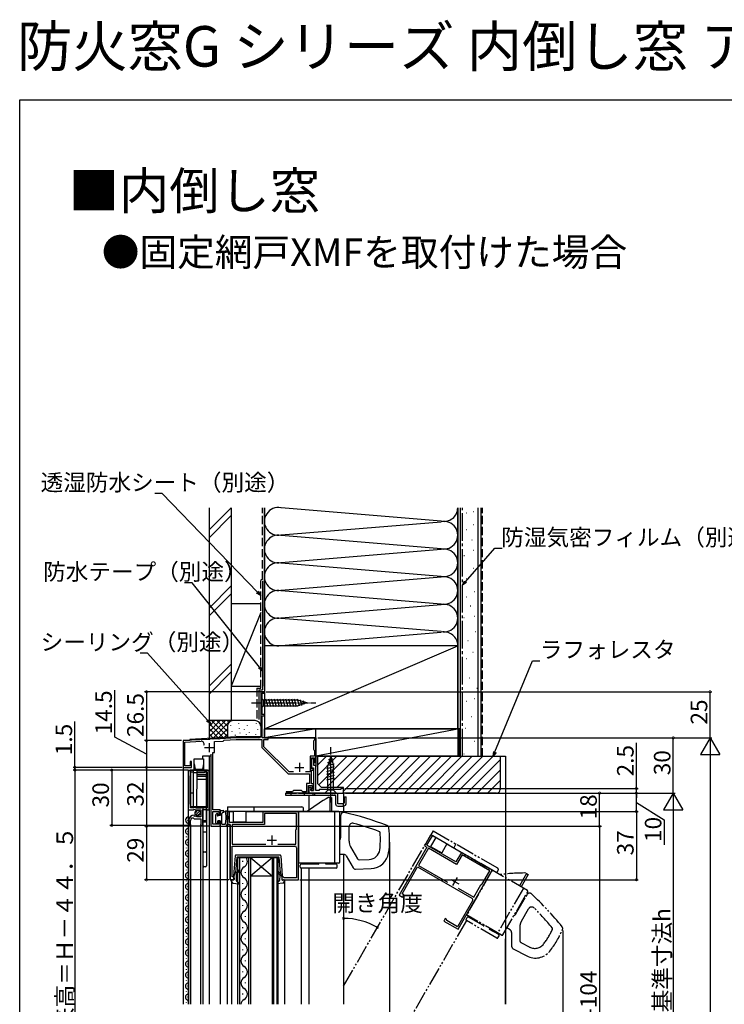
# Model space of a CAD drawing. Extents: x 0 to 1005, y 0 to 1603.
# Drawn here: x 0 to 383, y 1069 to 1603 of the extents above; entities that cross this region are included whole.
import ezdxf

# ---------------------------------------------------------------- set-up
doc = ezdxf.new("R2010")
doc.units = 0
for name, pattern in [('YCENTER_1', [13, 10, -1, 1, -1]), ('YDIVIDE_1', [15, 10, -1, 1, -1, 1, -1]), ('YDOT_1', [2, 1, -1]), ('YHIDDEN_1', [4, 3, -1])]:
    doc.linetypes.add(name, pattern=pattern)
for name, color, linetype in [('USER1', 3, 'CONTINUOUS'), ('YKK_11', 7, 'CONTINUOUS'), ('YKK_12', 2, 'CONTINUOUS'), ('YKK_13', 4, 'CONTINUOUS'), ('YKK_D', 6, 'CONTINUOUS'), ('YKK_ZWAK', 7, 'CONTINUOUS'), ('YSS_K', 3, 'CONTINUOUS')]:
    doc.layers.add(name, color=color, linetype=linetype)
doc.styles.get("Standard").update_dxf_attribs({"font": 'txt', "bigfont": 'BIGFONT'})

msp = doc.modelspace()

# ---------------------------------------------------------------- linework, layer by layer
at = {"layer": 'YKK_11', "color": 0, "linetype": 'ByBlock', "lineweight": -2, "ltscale": 0.5}
for p, q in [((132.83, 1238.7), (130.83, 1238.7)), ((130.83, 1238.7), (130.83, 1214.7)), ((131.63, 1226.4), (131.63, 1238)), ((131.63, 1238), (132.83, 1238)), ((132.83, 1238), (132.83, 1238.7)), ((132.83, 1226.4), (131.63, 1226.4)), ((131.63, 1214.43), (131.63, 1225.7)), ((131.63, 1225.7), (132.83, 1225.7)), ((132.83, 1225.7), (132.83, 1226.4)), ((107.88, 1213.2), (103.29, 1212.96)), ((108.06, 1213.09), (107.88, 1213.2)), ((108.61, 1213.12), (108.06, 1213.09)), ((108.79, 1213.25), (108.61, 1213.12)), ((117.45, 1213.7), (108.79, 1213.25)), ((129.83, 1213.7), (117.45, 1213.7)), ((131.41, 1214.04), (131.63, 1214.43)), ((131.61, 1213.7), (131.41, 1214.04)), ((134.83, 1213.7), (131.61, 1213.7)), ((134.83, 1212.9), (134.83, 1213.7)), ((160.83, 1213.7), (160.03, 1213.7)), ((160.03, 1213.7), (160.03, 1212.5)), ((160.83, 1210.16), (160.83, 1213.7)), ((102.38, 1212.91), (88.83, 1212.2)), ((88.83, 1212.2), (88.83, 1197.7)), ((89.63, 1211.44), (98.45, 1211.9)), ((89.63, 1198.5), (89.63, 1211.44)), ((102.56, 1212.8), (102.38, 1212.91)), ((103.11, 1212.83), (102.56, 1212.8)), ((103.29, 1212.96), (103.11, 1212.83)), ((105.83, 1211.69), (110.55, 1211.94)), ((105.83, 1205.7), (105.83, 1211.69)), ((110.55, 1211.94), (110.83, 1212.25)), ((110.83, 1212.25), (111.02, 1212.46)), ((111.02, 1212.46), (117.48, 1212.8)), ((117.48, 1212.8), (131.53, 1212.8)), ((131.53, 1212.8), (131.53, 1208.49)), ((131.53, 1208.49), (145.82, 1194.2)), ((132.53, 1208.9), (132.53, 1212.9)), ((132.53, 1212.9), (134.83, 1212.9)), ((146.23, 1195.2), (132.53, 1208.9)), ((159.73, 1212.2), (159.43, 1211.9)), ((159.43, 1211.9), (159.43, 1207.5)), ((160.03, 1212.5), (159.73, 1212.2)), ((160.71, 1209.98), (160.83, 1210.16)), ((160.71, 1209.43), (160.71, 1209.98)), ((160.83, 1209.24), (160.71, 1209.43)), ((160.83, 1200.4), (160.83, 1209.24)), ((103.83, 1204.9), (103.83, 1165.7)), ((104.93, 1174.6), (104.93, 1205.7)), ((104.93, 1205.7), (105.83, 1205.7)), ((160.03, 1203.7), (157.63, 1203.7)), ((157.63, 1203.7), (157.63, 1195.2)), ((158.43, 1196.9), (158.43, 1202.9)), ((158.43, 1202.9), (160.03, 1202.9)), ((159.73, 1202.4), (158.43, 1202.4)), ((158.43, 1202.4), (158.43, 1197.4)), ((159.43, 1207.5), (159.73, 1207.2)), ((159.73, 1207.2), (160.03, 1206.9)), ((159.73, 1198.7), (159.73, 1202.4)), ((160.03, 1206.9), (160.03, 1203.7)), ((160.03, 1202.9), (160.03, 1200.4)), ((88.83, 1197.7), (93.33, 1197.7)), ((92.53, 1198.5), (89.63, 1198.5)), ((93.33, 1200.9), (92.53, 1200.9)), ((92.53, 1200.9), (92.53, 1198.5)), ((93.33, 1197.7), (93.33, 1200.9)), ((158.43, 1197.4), (159.53, 1197.4)), ((159.53, 1197.4), (159.53, 1185.2)), ((160.83, 1198.7), (159.73, 1198.7)), ((160.03, 1200.4), (160.83, 1200.4)), ((160.83, 1185.2), (160.83, 1198.7)), ((91.5, 1195.2), (91.5, 1174.6)), ((101.9, 1196.2), (92.5, 1196.2)), ((92.6, 1193.03), (92.7, 1193.2)), ((92.6, 1177.77), (92.6, 1193.03)), ((92.7, 1193.2), (92.7, 1195.3)), ((92.7, 1195.3), (93.8, 1195.3)), ((93.8, 1195.3), (94.1, 1195)), ((94.1, 1195), (100.3, 1195)), ((100.3, 1195), (100.6, 1195.3)), ((100.6, 1195.3), (101.7, 1195.3)), ((101.7, 1195.3), (101.7, 1193.2)), ((101.7, 1193.2), (101.8, 1193.03)), ((101.8, 1193.03), (101.8, 1177.77)), ((102.9, 1174.6), (102.9, 1195.2)), ((145.82, 1194.2), (157.33, 1194.2)), ((148.56, 1195.2), (146.23, 1195.2)), ((157.63, 1195.2), (155.11, 1195.2)), ((157.33, 1194.2), (157.33, 1189)), ((159.53, 1196.9), (158.43, 1196.9)), ((158.43, 1188.7), (158.43, 1196.1)), ((158.43, 1196.1), (159.53, 1196.1)), ((159.53, 1196.1), (159.53, 1196.9)), ((157.33, 1189), (155.63, 1189)), ((155.63, 1189), (155.63, 1184.5)), ((156.73, 1183.7), (156.73, 1187.9)), ((156.73, 1187.9), (158.73, 1187.9)), ((158.23, 1186.7), (157.03, 1186.7)), ((157.03, 1186.7), (157.03, 1183.7)), ((158.23, 1186.2), (158.23, 1186.7)), ((159.53, 1188.7), (158.43, 1188.7)), ((158.73, 1187.9), (158.73, 1186.1)), ((159.53, 1185.2), (159.53, 1188.7)), ((148.03, 1184.5), (144.63, 1184.5)), ((144.63, 1184.5), (144.63, 1183.7)), ((144.63, 1183.7), (150.31, 1183.7)), ((148.33, 1184.8), (148.03, 1184.5)), ((148.63, 1185.1), (148.33, 1184.8)), ((153.03, 1185.1), (148.63, 1185.1)), ((150.31, 1183.7), (150.57, 1183.85)), ((150.57, 1183.85), (151.09, 1183.85)), ((151.09, 1183.85), (151.35, 1183.7)), ((151.35, 1183.7), (156.73, 1183.7)), ((153.33, 1184.8), (153.03, 1185.1)), ((153.63, 1184.5), (153.33, 1184.8)), ((155.63, 1184.5), (153.63, 1184.5)), ((157.03, 1183.7), (175.83, 1183.7)), ((157.03, 1183.7), (175.83, 1183.7)), ((158.03, 1186), (158.23, 1186.2)), ((158.03, 1185.2), (158.03, 1186)), ((159.53, 1185.2), (158.03, 1185.2)), ((158.73, 1186.1), (158.33, 1185.7)), ((158.33, 1185.7), (158.33, 1185.2)), ((158.33, 1185.2), (159.53, 1185.2)), ((162.33, 1185.2), (160.83, 1185.2)), ((162.83, 1185.7), (162.33, 1185.2)), ((174.33, 1185.7), (162.83, 1185.7)), ((175.83, 1186.2), (174.33, 1186.2)), ((174.33, 1186.2), (174.33, 1185.7)), ((175.83, 1183.7), (175.83, 1186.2)), ((92.7, 1177.6), (92.6, 1177.77)), ((92.7, 1175.7), (92.7, 1177.6)), ((94.4, 1175.7), (92.7, 1175.7)), ((94.6, 1175.9), (94.4, 1175.7)), ((95.2, 1175.9), (94.6, 1175.9)), ((95.4, 1175.7), (95.2, 1175.9)), ((95.7, 1175.7), (95.4, 1175.7)), ((96.05, 1175.5), (95.7, 1175.7)), ((98.7, 1175.7), (98.35, 1175.5)), ((101.7, 1175.7), (98.7, 1175.7)), ((101.8, 1177.77), (101.7, 1177.6)), ((101.7, 1177.6), (101.7, 1175.7)), ((91.5, 1174.6), (94.13, 1174.6)), ((93.4, 1170.29), (94.09, 1170.28)), ((94.13, 1174.6), (94.67, 1175.05)), ((94.67, 1175.05), (95, 1174.9)), ((94.89, 1171.55), (94.7, 1171.8)), ((94.81, 1171.23), (94.89, 1171.55)), ((95.28, 1170.96), (94.81, 1171.23)), ((95, 1174.9), (95.3, 1174.6)), ((95.85, 1171.53), (95.28, 1170.96)), ((95.3, 1174.6), (98.3, 1174.6)), ((96.1, 1171.43), (95.85, 1171.53)), ((98.35, 1175.5), (96.05, 1175.5)), ((96.1, 1170.8), (96.1, 1171.43)), ((98.3, 1170.8), (96.1, 1170.8)), ((98.3, 1174.6), (98.3, 1170.8)), ((99.4, 1166.2), (99.4, 1174.8)), ((99.4, 1174.8), (101.7, 1174.8)), ((101.7, 1174.8), (101.9, 1174.6)), ((101.9, 1174.6), (102.9, 1174.6)), ((108.83, 1174.6), (104.93, 1174.6)), ((104.93, 1166.8), (104.93, 1173.8)), ((104.93, 1173.8), (108.03, 1173.8)), ((108.03, 1173.8), (108.03, 1171.8)), ((108.03, 1171.8), (108.83, 1171.8)), ((108.83, 1171.8), (108.83, 1174.6)), ((91.8, 1168.9), (91.8, 1166.2)), ((91.8, 1166.2), (92.8, 1166.2)), ((92.8, 1166.2), (92.8, 1168.9)), ((95.5, 1169.7), (98.4, 1169.7)), ((98.4, 1169.7), (98.4, 1166.2)), ((98.4, 1166.2), (99.4, 1166.2)), ((103.83, 1165.7), (108.83, 1165.7)), ((108.03, 1166.8), (104.93, 1166.8)), ((108.83, 1168.3), (108.03, 1168.3)), ((108.03, 1168.3), (108.03, 1166.8)), ((108.83, 1165.7), (108.83, 1168.3))]:
    msp.add_line(p, q, dxfattribs=at)
at = {"layer": 'YKK_11', "color": 2, "ltscale": 0.5}
for p, q in [((100.33, 1208.4), (105.33, 1208.4)), ((102.83, 1210.9), (102.83, 1205.9)), ((149.33, 1197.7), (154.33, 1197.7)), ((151.83, 1200.2), (151.83, 1195.2))]:
    msp.add_line(p, q, dxfattribs=at)
at = {"layer": 'YKK_11', "color": 0, "linetype": 'ByBlock', "lineweight": -2}
for p, q in [((113.83, 1173.7), (112.83, 1173.7)), ((112.83, 1173.7), (112.83, 1166.7)), ((113.83, 1167.7), (113.83, 1173.7)), ((151.33, 1173.7), (131.93, 1173.7)), ((131.93, 1173.7), (131.93, 1167.7)), ((150.33, 1172.7), (132.93, 1172.7)), ((132.93, 1172.7), (132.93, 1166.7)), ((150.33, 1164.2), (150.33, 1172.7)), ((151.33, 1136.7), (151.33, 1173.7)), ((112.83, 1166.7), (114.33, 1166.7)), ((131.93, 1167.7), (113.83, 1167.7)), ((114.33, 1166.7), (114.33, 1136.7)), ((132.93, 1166.7), (115.33, 1166.7)), ((115.33, 1166.7), (115.33, 1156)), ((149.93, 1163.8), (150.33, 1164.2)), ((149.93, 1156), (149.93, 1163.8)), ((223.23, 1161.11), (219.73, 1155.05)), ((221.1, 1155.41), (224.1, 1160.61)), ((224.1, 1160.61), (223.23, 1161.11)), ((115.33, 1156), (133.55, 1156)), ((115.33, 1138.2), (115.33, 1155)), ((115.33, 1155), (149.33, 1155)), ((140.12, 1156), (149.93, 1156)), ((140.12, 1156), (149.93, 1156)), ((221.03, 1154.3), (206.03, 1128.31)), ((219.73, 1155.05), (221.03, 1154.3)), ((236.77, 1146.36), (221.1, 1155.41)), ((150.33, 1154), (150.33, 1137.7)), ((221.9, 1153.8), (216.55, 1144.53)), ((237.14, 1145), (221.9, 1153.8)), ((239.77, 1151.56), (236.77, 1146.36)), ((240.14, 1150.19), (237.14, 1145)), ((256.57, 1141.86), (239.77, 1151.56)), ((255.21, 1141.49), (240.14, 1150.19)), ((207.65, 1129.11), (216.05, 1143.66)), ((216.05, 1143.66), (245.49, 1126.66)), ((216.55, 1144.53), (232.32, 1135.42)), ((238.07, 1109.81), (256.57, 1141.86)), ((250.96, 1134.13), (255.21, 1141.49)), ((114.33, 1136.7), (116.33, 1136.7)), ((116.33, 1138.2), (115.33, 1138.2)), ((116.33, 1136.7), (116.33, 1138.2)), ((143.03, 1138.2), (142.33, 1138.2)), ((142.33, 1138.2), (142.33, 1136.7)), ((142.33, 1136.7), (151.33, 1136.7)), ((143.33, 1137.9), (143.03, 1138.2)), ((143.53, 1137.7), (143.33, 1137.9)), ((150.33, 1137.7), (143.53, 1137.7)), ((246.51, 1127.23), (250.41, 1133.98)), ((250.41, 1133.98), (250.96, 1134.13)), ((206.03, 1128.31), (207.76, 1127.31)), ((208.51, 1128.61), (207.65, 1129.11)), ((207.76, 1127.31), (208.51, 1128.61)), ((238.01, 1132.14), (246.51, 1127.23)), ((238.01, 1132.14), (246.51, 1127.23)), ((245.86, 1125.3), (237.71, 1111.18)), ((231.03, 1115.61), (230.28, 1114.31)), ((230.28, 1114.31), (238.07, 1109.81)), ((231.63, 1115.26), (231.03, 1115.61)), ((231.74, 1114.85), (231.63, 1115.26)), ((231.82, 1114.58), (231.74, 1114.85)), ((237.71, 1111.18), (231.82, 1114.58))]:
    msp.add_line(p, q, dxfattribs=at)
at = {"layer": 'YKK_11', "color": 2}
for p, q in [((136.83, 1160.7), (136.83, 1155.7)), ((134.33, 1158.2), (139.33, 1158.2)), ((234.1, 1136.93), (238.43, 1134.43)), ((237.51, 1137.85), (235.01, 1133.52))]:
    msp.add_line(p, q, dxfattribs=at)
at = {"layer": 'YKK_11', "color": 0, "linetype": 'ByBlock', "lineweight": -2, "ltscale": 0.5}
for centre, radius, start, end in [((129.83, 1214.7), 1, 270, 360), ((98.54, 1210.31), 1.6, 336.0856, 93), ((92.5, 1195.2), 1, 90, 180), ((101.9, 1195.2), 1, 0, 90), ((94.7, 1168.9), 2.9, 90, 180), ((94.7, 1168.9), 1.9, 133.1325, 180), ((95.5, 1171.7), 2, 225.3426, 270)]:
    msp.add_arc(centre, radius, start, end, dxfattribs=at)
at = {"layer": 'YKK_11', "color": 0, "linetype": 'ByBlock', "lineweight": -2}
for centre, start, end in [((149.33, 1154), 0, 90), ((244.99, 1125.8), 330, 60)]:
    msp.add_arc(centre, 1, start, end, dxfattribs=at)
at = {"layer": 'YKK_12', "color": 2}
for p, q in [((130.83, 1238.7), (132.83, 1238.7)), ((130.83, 1238.7), (130.83, 1214.2)), ((132.83, 1238.7), (132.83, 1213.7)), ((117.44, 1214.2), (92.33, 1212.88)), ((130.83, 1214.2), (117.44, 1214.2)), ((132.83, 1213.7), (160.83, 1213.7)), ((160.83, 1213.7), (160.83, 1198.2)), ((88.83, 1212.2), (92.33, 1212.38)), ((88.83, 1212.2), (88.83, 1069.2)), ((92.33, 1212.88), (92.33, 1212.38)), ((103.83, 1203.7), (99.33, 1203.7)), ((99.33, 1203.7), (99.33, 1202.3)), ((102.83, 1203.7), (102.83, 1069.2)), ((91.5, 1196.2), (91.5, 1069.2)), ((91.5, 1196.2), (102.9, 1196.2)), ((157.03, 1182.5), (157.03, 1174.42)), ((175.83, 1183.7), (175.33, 1183.7)), ((175.83, 1183.7), (175.83, 1177.98)), ((175.83, 1176.73), (175.83, 1173.28)), ((112.83, 1173.7), (115.83, 1173.7)), ((112.83, 1069.2), (112.83, 1173.7)), ((115.83, 1173.7), (115.83, 1168.2)), ((122.83, 1173.7), (152.83, 1173.7)), ((122.83, 1173.7), (122.83, 1168.2)), ((151.33, 1136.7), (151.33, 1173.7)), ((91.8, 1069.2), (91.8, 1166.7)), ((92.8, 1166.7), (92.8, 1069.2)), ((98.4, 1069.2), (98.4, 1166.7)), ((99.4, 1166.7), (99.4, 1069.2)), ((103.83, 1166), (103.83, 1165.7)), ((104.13, 1165.7), (103.83, 1165.7)), ((108.83, 1165.7), (108.53, 1165.7)), ((108.83, 1165.7), (108.83, 1069.2)), ((114.33, 1166.7), (112.83, 1166.7)), ((114.33, 1136.7), (114.33, 1166.7)), ((115.83, 1168.2), (122.83, 1168.2)), ((175.83, 1150.5), (175.83, 1069.2)), ((152.83, 1145.7), (152.83, 1145.2)), ((152.83, 1143), (152.83, 1069.2)), ((157.03, 1143), (157.03, 1069.2)), ((116.03, 1136.7), (114.33, 1136.7)), ((114.99, 1136.39), (114.99, 1069.2)), ((142.63, 1136.7), (151.33, 1136.7)), ((143.68, 1136.39), (143.68, 1069.2))]:
    msp.add_line(p, q, dxfattribs=at)
at = {"layer": 'YKK_12', "color": 2, "linetype": 'Continuous'}
for p, q in [((90.54, 1165.9), (90.54, 1166.1)), ((91.3, 1168.9), (91.3, 1168.98)), ((90.54, 1159.9), (90.54, 1160.1)), ((91.3, 1162.9), (91.3, 1163.1)), ((91.3, 1156.9), (91.3, 1157.1)), ((90.54, 1153.9), (90.54, 1154.1)), ((91.3, 1150.9), (91.3, 1151.1)), ((90.54, 1147.9), (90.54, 1148.1)), ((91.3, 1144.9), (91.3, 1145.1)), ((118.43, 1069.2), (118.43, 1148.7)), ((118.43, 1148.7), (125.23, 1148.7)), ((119.43, 1069.2), (119.43, 1148.7)), ((121.07, 1146.5), (121.07, 1146.9)), ((124.23, 1148.7), (124.23, 1069.2)), ((125.23, 1148.7), (125.23, 1069.2)), ((137.23, 1148.7), (125.23, 1148.7)), ((137.23, 1148.7), (125.23, 1138.7)), ((125.23, 1148.7), (137.23, 1138.7)), ((137.23, 1069.2), (137.23, 1148.7)), ((137.23, 1148.7), (140.23, 1148.7)), ((137.93, 1069.2), (137.93, 1148.7)), ((139.53, 1148.7), (139.53, 1069.2)), ((140.23, 1148.7), (140.23, 1069.2)), ((90.54, 1141.9), (90.54, 1142.1)), ((91.3, 1138.9), (91.3, 1139.1)), ((122.59, 1140.5), (122.59, 1140.9)), ((137.23, 1138.7), (125.23, 1138.7)), ((90.54, 1135.9), (90.54, 1136.1)), ((91.3, 1132.9), (91.3, 1133.1)), ((121.07, 1134.5), (121.07, 1134.9)), ((90.54, 1129.9), (90.54, 1130.1)), ((122.59, 1128.5), (122.59, 1128.9)), ((90.54, 1123.9), (90.54, 1124.1)), ((91.3, 1126.9), (91.3, 1127.1)), ((121.07, 1122.5), (121.07, 1122.9)), ((90.54, 1117.9), (90.54, 1118.1)), ((91.3, 1120.9), (91.3, 1121.1)), ((122.59, 1116.5), (122.59, 1116.9)), ((90.54, 1111.9), (90.54, 1112.1)), ((91.3, 1114.9), (91.3, 1115.1)), ((91.3, 1108.9), (91.3, 1109.1)), ((121.07, 1110.5), (121.07, 1110.9)), ((90.54, 1105.9), (90.54, 1106.1)), ((91.3, 1102.9), (91.3, 1103.1)), ((122.59, 1104.5), (122.59, 1104.9)), ((90.54, 1099.9), (90.54, 1100.1)), ((91.3, 1096.9), (91.3, 1097.1)), ((121.07, 1098.5), (121.07, 1098.9)), ((90.54, 1093.9), (90.54, 1094.1)), ((91.3, 1090.9), (91.3, 1091.1)), ((122.59, 1092.5), (122.59, 1092.9)), ((90.54, 1087.9), (90.54, 1088.1)), ((91.3, 1084.9), (91.3, 1085.1)), ((121.07, 1086.5), (121.07, 1086.9)), ((90.54, 1081.9), (90.54, 1082.1)), ((122.59, 1080.5), (122.59, 1080.9)), ((90.54, 1075.9), (90.54, 1076.1)), ((91.3, 1078.9), (91.3, 1079.1)), ((121.07, 1074.5), (121.07, 1074.9)), ((90.54, 1069.9), (90.54, 1070.1)), ((91.3, 1072.9), (91.3, 1073.1))]:
    msp.add_line(p, q, dxfattribs=at)
at = {"layer": 'YKK_12', "color": 2, "linetype": 'YDIVIDE_1'}
for p, q in [((175.83, 1079.01), (223.23, 1161.11)), ((225.83, 1159.61), (223.08, 1154.84)), ((223.23, 1161.11), (225.83, 1159.61)), ((223.08, 1154.84), (229.14, 1151.34)), ((231.89, 1156.11), (229.14, 1151.34)), ((231.89, 1156.11), (257.87, 1141.11)), ((242.52, 1114.52), (210.47, 1059.01))]:
    msp.add_line(p, q, dxfattribs=at)
at = {"layer": 'YKK_12', "color": 2, "linetype": 'Continuous'}
for centre, radius, start, end in [((91.76, 1169), 1.72, 65.693, 240.7975), ((90.08, 1166), 1.72, 299.2025, 60.7975), ((91.76, 1163), 1.72, 119.2025, 240.7975), ((90.08, 1160), 1.72, 299.2025, 60.7975), ((91.76, 1157), 1.72, 119.2025, 240.7975), ((90.08, 1154), 1.72, 299.2025, 60.7975), ((91.76, 1151), 1.72, 119.2025, 240.7975), ((90.08, 1148), 1.72, 299.2025, 60.7975), ((91.76, 1145), 1.72, 119.2025, 240.7975), ((123.51, 1140.7), 3.44, 119.2025, 240.7975), ((120.16, 1146.7), 3.44, 299.2025, 35.5605), ((91.76, 1139), 1.72, 119.2025, 240.7975), ((90.08, 1142), 1.72, 299.2025, 60.7975), ((91.76, 1133), 1.72, 119.2025, 240.7975), ((90.08, 1136), 1.72, 299.2025, 60.7975), ((120.16, 1134.7), 3.44, 299.2025, 60.7975), ((91.76, 1127), 1.72, 119.2025, 240.7975), ((90.08, 1130), 1.72, 299.2025, 60.7975), ((123.51, 1128.7), 3.44, 119.2025, 240.7975), ((91.76, 1121), 1.72, 119.2025, 240.7975), ((90.08, 1124), 1.72, 299.2025, 60.7975), ((120.16, 1122.7), 3.44, 299.2025, 60.7975), ((90.08, 1118), 1.72, 299.2025, 60.7975), ((123.51, 1116.7), 3.44, 119.2025, 240.7975), ((91.76, 1115), 1.72, 119.2025, 240.7975), ((90.08, 1112), 1.72, 299.2025, 60.7975), ((120.16, 1110.7), 3.44, 299.2025, 60.7975), ((91.76, 1109), 1.72, 119.2025, 240.7975), ((90.08, 1106), 1.72, 299.2025, 60.7975), ((123.51, 1104.7), 3.44, 119.2025, 240.7975), ((91.76, 1103), 1.72, 119.2025, 240.7975), ((90.08, 1100), 1.72, 299.2025, 60.7975), ((120.16, 1098.7), 3.44, 299.2025, 60.7975), ((91.76, 1097), 1.72, 119.2025, 240.7975), ((90.08, 1094), 1.72, 299.2025, 60.7975), ((123.51, 1092.7), 3.44, 119.2025, 240.7975), ((91.76, 1091), 1.72, 119.2025, 240.7975), ((91.76, 1085), 1.72, 119.2025, 240.7975), ((90.08, 1088), 1.72, 299.2025, 60.7975), ((120.16, 1086.7), 3.44, 299.2025, 60.7975), ((91.76, 1079), 1.72, 119.2025, 240.7975), ((90.08, 1082), 1.72, 299.2025, 60.7975), ((123.51, 1080.7), 3.44, 119.2025, 240.7975), ((91.76, 1073), 1.72, 119.2025, 240.7975), ((90.08, 1076), 1.72, 299.2025, 60.7975), ((120.16, 1074.7), 3.44, 299.2025, 60.7975), ((90.08, 1070), 1.72, 332.3107, 60.7975), ((123.51, 1068.7), 3.44, 119.2025, 171.6347)]:
    msp.add_arc(centre, radius, start, end, dxfattribs=at)
at = {"layer": 'YKK_13', "color": 4, "linetype": 'Continuous', "ltscale": 0.5}
for p, q in [((130.83, 1235.8), (130.83, 1229.6)), ((130.83, 1235.8), (132.38, 1234.25)), ((134.81, 1230.6), (133.68, 1234.8)), ((136.36, 1230.6), (135.24, 1234.8)), ((137.92, 1230.6), (136.79, 1234.8)), ((139.47, 1230.6), (138.34, 1234.8)), ((141.02, 1230.6), (139.9, 1234.8)), ((142.57, 1230.6), (141.45, 1234.8)), ((144.13, 1230.6), (143, 1234.8)), ((145.68, 1230.6), (144.55, 1234.8)), ((147.23, 1230.6), (146.11, 1234.8)), ((148.79, 1230.6), (147.66, 1234.8)), ((150.34, 1230.6), (149.21, 1234.8)), ((151.82, 1230.86), (150.77, 1234.8)), ((130.83, 1229.6), (132.38, 1231.15)), ((150.92, 1234.25), (132.38, 1234.25)), ((132.38, 1234.25), (132.38, 1231.15)), ((132.38, 1231.15), (150.92, 1231.15)), ((155.83, 1232.7), (150.92, 1234.25)), ((155.83, 1232.7), (150.92, 1231.15)), ((153.25, 1231.31), (152.44, 1234.35)), ((154.69, 1231.76), (154.14, 1233.81)), ((144.53, 1182.5), (144.53, 1183.7)), ((171.53, 1183.7), (144.53, 1183.7)), ((171.52, 1182.5), (144.53, 1182.5)), ((167.83, 1181.5), (168.33, 1181.5)), ((168.33, 1181.5), (168.33, 1173.7)), ((168.33, 1181.4), (169.33, 1181.4)), ((169.33, 1181.4), (169.33, 1173.7)), ((171.53, 1182.4), (171.53, 1177.9)), ((172.73, 1177.9), (172.73, 1182.5)), ((176.13, 1181.7), (177.33, 1181.7)), ((176.13, 1181.7), (176.13, 1178.5)), ((177.33, 1178.5), (177.33, 1181.7)), ((112.83, 1176.2), (153.13, 1176.2)), ((112.83, 1176.2), (112.83, 1173.7)), ((127.13, 1176.2), (127.13, 1173.7)), ((175.53, 1177.9), (172.73, 1177.9)), ((172.73, 1176.7), (175.53, 1176.7)), ((175.53, 1177.9), (175.53, 1176.7)), ((106.53, 1167.6), (106.53, 1172)), ((107.02, 1172.61), (106.62, 1172.21)), ((107.53, 1171.85), (107.53, 1172.4)), ((108.83, 1171.6), (107.78, 1171.6)), ((108.83, 1173.9), (108.83, 1171.6)), ((109.13, 1174.2), (110.53, 1174.2)), ((109.83, 1166.9), (109.83, 1172.65)), ((110.68, 1173.31), (109.98, 1172.91)), ((110.83, 1173.9), (110.83, 1173.57)), ((154.08, 1173.7), (112.83, 1173.7)), ((173.33, 1173.7), (151.33, 1173.7)), ((151.33, 1173.7), (151.33, 1145.7)), ((154.08, 1173.7), (154.13, 1175.17)), ((170.83, 1173.7), (170.83, 1145.7)), ((173.83, 1146.2), (173.83, 1173.2)), ((174.33, 1159.6), (174.33, 1171.78)), ((106.83, 1167.3), (107.23, 1167.3)), ((107.53, 1167.6), (107.53, 1168.6)), ((108.83, 1168.6), (107.53, 1168.6)), ((108.83, 1168.6), (108.83, 1166)), ((109.13, 1165.7), (111.59, 1165.7)), ((109.83, 1166.9), (111.45, 1166.9)), ((178.83, 1157.64), (178.83, 1165.39)), ((179.64, 1154.64), (183.44, 1148.05)), ((116.96, 1149.64), (116.1, 1138.85)), ((141.2, 1150.1), (117.46, 1150.1)), ((118.21, 1149.1), (140.46, 1149.1)), ((141.7, 1149.64), (142.57, 1138.85)), ((175.91, 1150.5), (173.83, 1150.5)), ((177.29, 1149.7), (181.03, 1143.23)), ((117.91, 1148.83), (117.25, 1140.57)), ((140.76, 1148.83), (141.42, 1140.57)), ((173.33, 1145.7), (151.33, 1145.7)), ((152.33, 1143.5), (152.33, 1144.7)), ((162.03, 1145.2), (152.83, 1145.2)), ((173.33, 1145.7), (166.13, 1145.7)), ((166.13, 1145.2), (166.13, 1145.7)), ((171.81, 1145.2), (166.13, 1145.2)), ((172.31, 1143.5), (172.31, 1144.7)), ((184.34, 1147.55), (189.74, 1147.74)), ((116.31, 1138.54), (117.25, 1140.57)), ((116.31, 1138.54), (116.37, 1136.84)), ((117.49, 1139.11), (117.59, 1136.31)), ((118.2, 1141.04), (117.78, 1140.66)), ((118.6, 1140.6), (117.82, 1139.89)), ((140.06, 1140.6), (140.85, 1139.89)), ((140.47, 1141.04), (140.89, 1140.66)), ((141.18, 1139.11), (141.08, 1136.31)), ((142.36, 1138.54), (141.42, 1140.57)), ((142.36, 1138.54), (142.3, 1136.84)), ((171.81, 1143), (152.83, 1143)), ((182.38, 1142.48), (190.76, 1142.77)), ((115.01, 1135.82), (114.99, 1136.39)), ((116, 1136.54), (115.36, 1136.69)), ((115.86, 1134.87), (118.8, 1134.43)), ((117.7, 1136.1), (119.04, 1134.96)), ((140.97, 1136.1), (139.62, 1134.96)), ((142.81, 1134.87), (139.86, 1134.43)), ((142.67, 1136.54), (143.31, 1136.69)), ((143.66, 1135.82), (143.68, 1136.39))]:
    msp.add_line(p, q, dxfattribs=at)
at = {"layer": 'YKK_13', "color": 4, "linetype": 'YCENTER_1', "ltscale": 0.5}
for p, q in [((125.83, 1232.7), (160.83, 1232.7)), ((168.83, 1178.7), (168.83, 1208.71))]:
    msp.add_line(p, q, dxfattribs=at)
at = {"layer": 'YKK_13', "color": 4, "linetype": 'Continuous'}
for p, q in [((168.83, 1203.7), (167.28, 1198.78)), ((167.72, 1202), (169.77, 1202.55)), ((168.83, 1203.7), (170.38, 1198.78)), ((168.83, 1203.7), (170.38, 1198.78)), ((166.73, 1198.63), (170.67, 1199.69)), ((166.73, 1197.08), (170.93, 1198.21)), ((167.19, 1200.31), (170.22, 1201.12)), ((167.28, 1185.25), (167.28, 1198.78)), ((170.38, 1185.25), (170.38, 1198.78)), ((166.73, 1195.53), (170.93, 1196.65)), ((166.73, 1193.97), (170.93, 1195.1)), ((166.73, 1192.42), (170.93, 1193.55)), ((166.73, 1190.87), (170.93, 1191.99)), ((165.73, 1183.7), (167.28, 1185.25)), ((165.73, 1183.7), (171.93, 1183.7)), ((170.38, 1185.25), (167.28, 1185.25)), ((171.93, 1183.7), (170.38, 1185.25)), ((95.2, 1172.91), (96.69, 1174.4)), ((95.62, 1171.92), (97.68, 1173.97)), ((96.61, 1171.5), (98.1, 1172.98))]:
    msp.add_line(p, q, dxfattribs=at)
at = {"layer": 'YKK_13', "color": 4, "linetype": 'YCENTER_1'}
for p, q in [((168.83, 1181.2), (168.83, 1206.2)), ((147.23, 1183.7), (147.23, 1182.5)), ((154.43, 1183.7), (154.43, 1182.5))]:
    msp.add_line(p, q, dxfattribs=at)
at = {"layer": 'YKK_13', "color": 4}
for p, q in [((94.7, 1196.2), (94.7, 1202.3)), ((94.7, 1202.3), (99.7, 1202.3)), ((94.7, 1199.55), (95.2, 1196.8)), ((99.7, 1199.55), (99.2, 1196.8)), ((99.7, 1202.3), (99.7, 1196.2)), ((92.95, 1176.2), (92.95, 1196.2)), ((92.95, 1196.2), (101.45, 1196.2)), ((94.45, 1176.2), (94.28, 1196.2)), ((95.2, 1196.2), (95.2, 1196.8)), ((95.33, 1196.8), (99.07, 1196.8)), ((96.12, 1195.7), (95.95, 1176.2)), ((96.1, 1193.9), (101.45, 1193.9)), ((96.1, 1192.86), (101.45, 1192.86)), ((101.45, 1195.7), (96.12, 1195.7)), ((99.2, 1196.8), (99.2, 1196.2)), ((101.45, 1196.2), (101.45, 1169.2)), ((101.45, 1169.2), (101.45, 1196.2)), ((101.45, 1191.13), (96.08, 1191.13)), ((94.38, 1183.66), (92.95, 1183.66)), ((159.07, 1183.7), (159.07, 1182.5)), ((159.99, 1183.7), (159.99, 1182.5)), ((101.45, 1176.2), (92.95, 1176.2)), ((99.55, 1168.7), (99.55, 1176.2)), ((101.5, 1173.7), (101.45, 1173.7)), ((101.45, 1173.7), (101.45, 1168.2)), ((101.5, 1168.2), (101.5, 1173.7)), ((99.55, 1168.7), (99.55, 1167.7)), ((100.95, 1168.7), (99.55, 1168.7)), ((99.55, 1152.2), (99.55, 1167.7)), ((100.05, 1168.2), (100.95, 1168.2)), ((100.45, 1168.7), (100.45, 1168.2)), ((101.45, 1169.2), (101.45, 1167.7)), ((101.45, 1168.2), (101.5, 1168.2)), ((101.45, 1167.7), (101.45, 1152.2)), ((99.55, 1162.7), (101.45, 1162.7)), ((99.55, 1144.2), (99.55, 1152.2)), ((100.95, 1151.7), (100.05, 1151.7)), ((101.45, 1152.2), (101.45, 1144.2)), ((100.95, 1143.7), (100.05, 1143.7))]:
    msp.add_line(p, q, dxfattribs=at)
at = {"layer": 'YKK_13', "color": 4, "linetype": 'YDOT_1', "ltscale": 0.5}
for p, q in [((169.13, 1182.7), (168.93, 1182.5)), ((171.23, 1182.7), (169.13, 1182.7))]:
    msp.add_line(p, q, dxfattribs=at)
at = {"layer": 'YKK_13', "color": 4, "linetype": 'YDIVIDE_1'}
for p, q in [((224.48, 1163.27), (223.23, 1161.11)), ((258.95, 1140.48), (223.23, 1161.11)), ((224.48, 1163.27), (259.38, 1143.12)), ((236.86, 1156.12), (235.61, 1153.96)), ((256.57, 1141.86), (242.57, 1117.61)), ((275.62, 1130.86), (256.57, 1141.86)), ((258.95, 1140.48), (259.73, 1141.73)), ((275.19, 1140.11), (271.29, 1133.36)), ((276.01, 1139.53), (272.16, 1132.86)), ((274.76, 1140.36), (275.19, 1140.11)), ((275.14, 1140.03), (276.01, 1139.53)), ((273.46, 1132.11), (259.46, 1107.86)), ((262.31, 1106.79), (275.81, 1130.17)), ((269.44, 1118.15), (275.53, 1128.7)), ((261.62, 1106.61), (242.57, 1117.61)), ((272.36, 1114.2), (276.23, 1120.91)), ((242.34, 1115.2), (242.94, 1116.24)), ((258.96, 1105.03), (242.52, 1114.52)), ((251.59, 1111.83), (243.62, 1116.43)), ((255.14, 1109.78), (255.39, 1110.21)), ((260.06, 1106.94), (255.14, 1109.78)), ((261.62, 1106.61), (255.39, 1110.21)), ((259.64, 1105.21), (260.24, 1106.25)), ((266.26, 1109.48), (264.46, 1110.52)), ((267.06, 1108.09), (267.06, 1100.62)), ((271.56, 1111.2), (271.56, 1103.59)), ((272.09, 1102.71), (276.86, 1100.17)), ((267.85, 1099.3), (275.26, 1095.36))]:
    msp.add_line(p, q, dxfattribs=at)
at = {"layer": 'YKK_13', "color": 4, "linetype": 'Continuous', "ltscale": 0.5}
msp.add_circle((96.65, 1172.95), 1.45, dxfattribs=at)
for centre, radius, start, end in [((217.16, 1094.51), 100, 119.5548, 127.6381), ((171.23, 1182.4), 0.3, 0, 19.4712), ((171.53, 1182.5), 1.2, 0, 90), ((153.13, 1175.2), 1, 358, 90), ((172.73, 1177.9), 1.2, 180, 270), ((175.53, 1178.5), 0.6, 270, 0), ((175.53, 1178.5), 1.8, 270, 0), ((106.83, 1172), 0.3, 135, 180), ((107.23, 1172.4), 0.3, 0, 135), ((107.53, 1171.6), 0.25, 90, 0), ((109.13, 1173.9), 0.3, 90, 180), ((110.13, 1172.65), 0.3, 120, 180), ((110.53, 1173.9), 0.3, 0, 90), ((110.53, 1173.57), 0.3, 300, 0), ((112.08, 1173.37), 0.6, 15.6358, 233.1956), ((100.62, 1170.16), 11.5, 344.0787, 12.828), ((111.54, 1172.64), 0.3, 12.828, 53.1956), ((100.62, 1170.16), 12.5, 342.4999, 15.6358), ((173.33, 1173.2), 0.5, 0, 90), ((175.83, 1171.78), 1.5, 77.1649, 180), ((139.51, 1012.37), 165, 68.6849, 77.1649), ((106.83, 1167.6), 0.3, 180, 270), ((107.23, 1167.6), 0.3, 270, 0), ((109.13, 1166), 0.3, 180, 270), ((111.45, 1167.2), 0.3, 270, 319.0787), ((111.59, 1166.7), 1, 270, 342.4999), ((180.83, 1165.39), 2, 74.8884, 180), ((139.51, 1012.37), 160.5, 69.7582, 74.8884), ((198.94, 1164.68), 1.5, 7.2634, 68.6849), ((172.73, 1159.6), 1.6, 313.4325, 0), ((194.7, 1162.02), 1, 4.5174, 69.7582), ((150.83, 1158.55), 45, 352.9125, 4.5174), ((150.83, 1158.55), 50, 351.6888, 7.2634), ((184.83, 1157.64), 6, 180, 210), ((117.46, 1149.6), 0.5, 90, 175.4287), ((118.21, 1148.8), 0.3, 90, 175.4287), ((140.46, 1148.8), 0.3, 4.5713, 90), ((141.2, 1149.6), 0.5, 4.5713, 90), ((175.91, 1148.9), 1.6, 30, 90), ((175.91, 1148.9), 1.6, 30, 90), ((189.54, 1153.74), 6, 272, 352.9125), ((190.41, 1152.77), 10, 272, 351.6888), ((152.83, 1144.7), 0.5, 90, 180), ((162.03, 1145.7), 0.5, 270, 0), ((171.81, 1144.7), 0.5, 360, 90), ((173.33, 1146.2), 0.5, 270, 0), ((184.31, 1148.55), 1, 210, 272), ((116.4, 1138.82), 0.3, 175.4287, 252.5783), ((117.58, 1140.89), 0.3, 175.4287, 312.0496), ((118.49, 1139.15), 1, 132.0496, 182.0496), ((117.6, 1141.71), 0.9, 312.0496, 2.0496), ((118.8, 1141.76), 0.3, 2.0496, 182.0496), ((117.6, 1141.71), 1.5, 312.0496, 2.0496), ((139.87, 1141.76), 0.3, 357.9504, 177.9504), ((141.07, 1141.71), 1.5, 177.9504, 227.9504), ((141.07, 1141.71), 0.9, 177.9504, 227.9504), ((140.18, 1139.15), 1, 357.9504, 47.9504), ((141.09, 1140.89), 0.3, 227.9504, 4.5713), ((142.27, 1138.82), 0.3, 287.4217, 4.5713), ((152.83, 1143.5), 0.5, 180, 270), ((171.81, 1143.5), 0.5, 270, 0), ((182.33, 1143.98), 1.5, 210, 272), ((115.29, 1136.4), 0.3, 76.4842, 182.0496), ((116.01, 1135.86), 1, 182.0496, 261.5374), ((116.07, 1136.83), 0.3, 256.4842, 2.0496), ((117.89, 1136.33), 0.3, 182.0496, 229.6942), ((118.85, 1134.73), 0.3, 261.5374, 49.6942), ((139.82, 1134.73), 0.3, 130.3058, 278.4626), ((140.78, 1136.33), 0.3, 310.3058, 357.9504), ((142.6, 1136.83), 0.3, 177.9504, 283.5158), ((142.66, 1135.86), 1, 278.4626, 357.9504), ((143.38, 1136.4), 0.3, 357.9504, 103.5158)]:
    msp.add_arc(centre, radius, start, end, dxfattribs=at)
at = {"layer": 'YKK_13', "color": 4, "linetype": 'YDOT_1', "ltscale": 0.5}
msp.add_arc((171.23, 1182.4), 0.3, 19.4712, 90, dxfattribs=at)
at = {"layer": 'YKK_13', "color": 4}
for centre, start, end in [((100.05, 1167.7), 90, 180), ((100.95, 1169.2), 270, 0), ((100.95, 1167.7), 0, 90), ((100.05, 1152.2), 180, 270), ((100.95, 1152.2), 270, 0), ((100.05, 1144.2), 180, 270), ((100.95, 1144.2), 270, 0)]:
    msp.add_arc(centre, 0.5, start, end, dxfattribs=at)
at = {"layer": 'YKK_13', "color": 4, "linetype": 'YDIVIDE_1'}
for centre, radius, start, end in [((258.88, 1142.26), 1, 328, 60), ((273.98, 1040.37), 100, 89.5548, 97.6381), ((276.83, 1127.95), 1.5, 47.1649, 150), ((275.37, 1130.42), 0.5, 330, 60), ((165.67, 1008.05), 165, 38.6849, 47.1649), ((268.05, 1118.95), 1.6, 283.4325, 330), ((277.96, 1119.91), 2, 44.8884, 150), ((165.67, 1008.05), 160.5, 39.7582, 44.8884), ((242.77, 1114.95), 0.5, 150, 240), ((243.37, 1115.99), 0.5, 60, 150), ((251.84, 1112.26), 0.5, 240, 330), ((277.56, 1111.2), 6, 150, 180), ((259.81, 1106.5), 0.5, 330, 60), ((261.87, 1107.04), 0.5, 240, 330), ((265.46, 1108.09), 1.6, 0, 60), ((265.46, 1108.09), 1.6, 0, 60), ((248.56, 1128.99), 45, 322.9125, 334.5174), ((248.56, 1128.99), 50, 321.6888, 337.2634), ((288.28, 1110.06), 1, 334.5174, 39.7582), ((293.3, 1110.24), 1.5, 337.2634, 38.6849), ((259.21, 1105.46), 0.5, 240, 330), ((272.56, 1103.59), 1, 180, 242), ((279.67, 1105.47), 6, 242, 322.9125), ((268.56, 1100.62), 1.5, 180, 242), ((279.95, 1104.19), 10, 242, 321.6888)]:
    msp.add_arc(centre, radius, start, end, dxfattribs=at)
at = {"layer": 'YKK_13', "color": 4}
for centre, major_axis, ratio, start_param, end_param in [((95.32, 1196.77), (0.3, 0.027), 0.088738, 1.562795, 1.989874), ((95.62, 1195.12), (-0.3, 1.68), 0.17609, 6.25118, 6.267183), ((98.78, 1195.12), (0.3, 1.68), 0.17609, 0.016003, 0.032005), ((99.08, 1196.77), (0.3, -0.027), 0.088738, 1.151719, 1.578798)]:
    msp.add_ellipse(centre, major_axis=major_axis, ratio=ratio, start_param=start_param, end_param=end_param, dxfattribs=at)
at = {"layer": 'YKK_D'}
for p, q in [((77.36, 1346.33), (73.31, 1346.33)), ((129.06, 1292.79), (77.36, 1346.33)), ((242.01, 1298.45), (257.87, 1316.58)), ((257.87, 1316.58), (261.92, 1316.58)), ((93.58, 1297.87), (89.53, 1297.87)), ((130.24, 1252.04), (93.58, 1297.87)), ((69.47, 1259.7), (65.42, 1259.7)), ((101.98, 1223.24), (69.47, 1259.7)), ((258, 1206.06), (278.33, 1255.6)), ((278.33, 1255.6), (282.38, 1255.6)), ((51.57, 1214.09), (51.57, 1239.65)), ((130.81, 1238.7), (67.83, 1238.7)), ((68.83, 1238.7), (68.83, 1212.2)), ((133.83, 1238.7), (375.8, 1238.7)), ((374.8, 1213.7), (374.8, 1238.7)), ((29.97, 1197.7), (29.97, 1222.6)), ((68.83, 1204.95), (51.57, 1214.09)), ((161.83, 1213.7), (355.8, 1213.7)), ((205.83, 1213.7), (375.8, 1213.7)), ((205.83, 1213.7), (375.8, 1213.7)), ((354.8, 1183.7), (354.8, 1213.7)), ((87.83, 1212.2), (67.83, 1212.2)), ((86.83, 1212.2), (67.83, 1212.2)), ((68.83, 1212.2), (68.83, 1197.7)), ((334.8, 1186.2), (334.8, 1211.1)), ((374.8, 1203.2), (374.8, 924.2)), ((88.13, 1197.7), (28.97, 1197.7)), ((29.97, 1196.2), (29.97, 1197.7)), ((88.13, 1197.7), (67.83, 1197.7)), ((87.13, 1197.7), (67.83, 1197.7)), ((68.83, 1197.7), (68.83, 1165.7)), ((89.5, 1196.2), (28.97, 1196.2)), ((90.5, 1196.2), (28.97, 1196.2)), ((29.97, 1196.2), (29.97, 1193.65)), ((29.97, 1196.2), (29.97, 940.7)), ((91.43, 1196.2), (48.97, 1196.2)), ((49.97, 1196.2), (49.97, 1166.2)), ((176.53, 1186.2), (335.8, 1186.2)), ((176.83, 1183.7), (355.8, 1183.7)), ((177.83, 1183.7), (335.8, 1183.7)), ((177.83, 1183.7), (335.8, 1183.7)), ((177.83, 1183.7), (315.8, 1183.7)), ((205.83, 1183.7), (355.8, 1183.7)), ((314.8, 1165.7), (314.8, 1183.7)), ((334.8, 1183.7), (334.8, 1186.2)), ((334.8, 1183.7), (334.8, 1181.15)), ((334.8, 1173.7), (334.8, 1183.7)), ((334.8, 1178.7), (349.88, 1169.27)), ((152.03, 1173.7), (335.8, 1173.7)), ((152.03, 1173.7), (335.8, 1173.7)), ((334.8, 1173.7), (334.8, 1136.7)), ((354.8, 1173.2), (354.8, 964.2)), ((91.23, 1166.2), (48.97, 1166.2)), ((103.13, 1165.7), (67.83, 1165.7)), ((102.13, 1165.7), (67.83, 1165.7)), ((68.83, 1165.7), (68.83, 1136.7)), ((109.53, 1165.7), (315.8, 1165.7)), ((109.53, 1165.7), (315.8, 1165.7)), ((314.8, 1165.7), (314.8, 969.7)), ((349.88, 1169.27), (349.88, 1155.71)), ((200.83, 1157.09), (200.83, 1045.2)), ((113.63, 1136.7), (67.83, 1136.7)), ((152.03, 1136.7), (335.8, 1136.7)), ((294.8, 1109.24), (294.8, 860.7))]:
    msp.add_line(p, q, dxfattribs=at)
at = {"layer": 'YKK_D', "linetype": 'ByBlock', "lineweight": -2}
for p, q in [((240.33, 1296.53), (241.5, 1298.9)), ((129.55, 1293.26), (130.83, 1290.96)), ((240.33, 1296.53), (242.01, 1298.45)), ((242.53, 1298), (240.33, 1296.53)), ((130.83, 1290.96), (128.57, 1292.32)), ((130.83, 1290.96), (129.06, 1292.79)), ((131.83, 1250.04), (129.71, 1251.61)), ((131.83, 1250.04), (130.24, 1252.04)), ((130.77, 1252.46), (131.83, 1250.04)), ((103.68, 1221.34), (101.47, 1222.79)), ((103.68, 1221.34), (101.98, 1223.24)), ((102.49, 1223.7), (103.68, 1221.34)), ((257.03, 1203.7), (257.37, 1206.32)), ((257.03, 1203.7), (258, 1206.06)), ((258.63, 1205.8), (257.03, 1203.7))]:
    msp.add_line(p, q, dxfattribs=at)
at = {"layer": 'YKK_D', "lineweight": -2}
for p, q in [((374.8, 1213.7), (369.55, 1204.61)), ((374.8, 1213.7), (380.05, 1204.61)), ((374.8, 1213.7), (374.8, 1195.51)), ((369.55, 1204.61), (380.05, 1204.61)), ((354.8, 1183.7), (349.55, 1174.61)), ((354.8, 1183.7), (360.05, 1174.61)), ((354.8, 1183.7), (354.8, 1165.51)), ((349.55, 1174.61), (360.05, 1174.61))]:
    msp.add_line(p, q, dxfattribs=at)
at = {"layer": 'YKK_D', "linetype": 'ByBlock', "const_width": 1.27}
for points in [[(68.83, 1238.54, 1), (68.83, 1238.86, 1)], [(374.8, 1238.54, 1), (374.8, 1238.86, 1)], [(354.8, 1213.54, 1), (354.8, 1213.86, 1)], [(68.83, 1212.36, 1), (68.83, 1212.04, 1)], [(68.83, 1212.04, 1), (68.83, 1212.36, 1)], [(29.97, 1197.86, 1), (29.97, 1197.54, 1)], [(68.83, 1197.86, 1), (68.83, 1197.54, 1)], [(68.83, 1197.54, 1), (68.83, 1197.86, 1)], [(29.97, 1196.04, 1), (29.97, 1196.36, 1)], [(29.97, 1196.04, 1), (29.97, 1196.36, 1)], [(49.97, 1196.04, 1), (49.97, 1196.36, 1)], [(334.8, 1186.36, 1), (334.8, 1186.04, 1)], [(314.8, 1183.54, 1), (314.8, 1183.86, 1)], [(334.8, 1183.54, 1), (334.8, 1183.86, 1)], [(334.8, 1183.54, 1), (334.8, 1183.86, 1)], [(334.8, 1173.54, 1), (334.8, 1173.86, 1)], [(334.8, 1173.86, 1), (334.8, 1173.54, 1)], [(49.97, 1166.36, 1), (49.97, 1166.04, 1)], [(68.83, 1165.86, 1), (68.83, 1165.54, 1)], [(68.83, 1165.54, 1), (68.83, 1165.86, 1)], [(314.8, 1165.54, 1), (314.8, 1165.86, 1)], [(314.8, 1165.86, 1), (314.8, 1165.54, 1)], [(68.83, 1136.86, 1), (68.83, 1136.54, 1)], [(334.8, 1136.86, 1), (334.8, 1136.54, 1)], [(175.99, 1115.73, 1), (175.67, 1115.73, 1)], [(194.06, 1110.89, 1), (194.33, 1110.74, 1)]]:
    msp.add_lwpolyline(points, format="xyb", close=True, dxfattribs=at)
at = {"layer": 'YKK_D'}
msp.add_arc((175.83, 1079.01), 36.72, 60, 90, dxfattribs=at)
at = {"layer": 'YKK_ZWAK'}
for p, q in [((0, 1560), (990, 1560)), ((0, 0), (0, 1560))]:
    msp.add_line(p, q, dxfattribs=at)
at = {"layer": 'YSS_K', "color": 3, "linetype": 'Continuous', "ltscale": 1.5}
for p, q in [((102.83, 1326.57), (114.83, 1338.57)), ((102.83, 1338.54), (102.83, 1223.08)), ((114.83, 1338.54), (114.83, 1223.08)), ((132.83, 1338.54), (132.83, 1263.7)), ((132.83, 1263.7), (132.83, 1338.54)), ((228.8, 1331.36), (141.87, 1338.54)), ((237.83, 1263.7), (237.83, 1338.54)), ((237.83, 1338.54), (237.83, 1203.7)), ((239.33, 1203.7), (239.33, 1338.54)), ((246.1, 1336.51), (246.3, 1336.51)), ((248.83, 1203.7), (248.83, 1338.54)), ((250.33, 1338.54), (250.33, 1203.7)), ((102.83, 1322.33), (114.83, 1334.33)), ((141.87, 1323.86), (228.8, 1331.04)), ((242.6, 1335.81), (242.8, 1335.81)), ((242.6, 1326.72), (242.8, 1326.72)), ((246.1, 1329.52), (246.3, 1329.52)), ((228.8, 1316.36), (141.87, 1323.54)), ((245.4, 1321.13), (245.6, 1321.13)), ((141.87, 1308.86), (228.8, 1316.04)), ((246.1, 1315.53), (246.3, 1315.53)), ((241.21, 1312.73), (241.41, 1312.73)), ((228.8, 1301.36), (141.87, 1308.54)), ((246.1, 1305.74), (246.3, 1305.74)), ((131.83, 1298.7), (131.83, 1239.7)), ((141.87, 1293.86), (228.8, 1301.04)), ((242.6, 1300.15), (242.8, 1300.15)), ((102.83, 1284.15), (114.83, 1296.15)), ((228.8, 1286.36), (141.87, 1293.54)), ((102.83, 1279.91), (114.83, 1291.91)), ((242.55, 1290.28), (242.75, 1290.28)), ((246.8, 1293.15), (247, 1293.15)), ((114.83, 1286.7), (130.83, 1286.7)), ((114.83, 1286.7), (114.83, 1241.7)), ((132.83, 1241.7), (132.83, 1286.7)), ((141.87, 1278.86), (228.8, 1286.04)), ((244.64, 1285.39), (244.84, 1285.39)), ((130.83, 1281.7), (114.83, 1241.7)), ((228.8, 1271.36), (141.87, 1278.54)), ((241.15, 1279.09), (241.35, 1279.09)), ((246.74, 1279.79), (246.94, 1279.79)), ((141.87, 1263.86), (228.8, 1271.04)), ((243.25, 1266.51), (243.45, 1266.51)), ((247.44, 1271.4), (247.64, 1271.4)), ((132.83, 1218.7), (237.83, 1263.7)), ((237.83, 1263.7), (132.83, 1263.7)), ((132.83, 1263.7), (132.83, 1218.7)), ((237.83, 1218.7), (237.83, 1263.7)), ((242.55, 1256.71), (242.75, 1256.71)), ((246.04, 1260.21), (246.24, 1260.21)), ((114.83, 1253.72), (102.83, 1241.72)), ((102.83, 1237.48), (114.83, 1249.48)), ((243.95, 1246.22), (244.15, 1246.22)), ((114.83, 1241.7), (130.83, 1241.7)), ((248.14, 1240.63), (248.34, 1240.63)), ((129.83, 1239.7), (131.83, 1239.7)), ((129.83, 1239.7), (129.83, 1223.7)), ((246.74, 1235.03), (246.94, 1235.03)), ((242.55, 1233.64), (242.75, 1233.64)), ((245.34, 1225.24), (245.54, 1225.24)), ((102.83, 1223.08), (102.83, 1213.08)), ((115.83, 1223.08), (102.83, 1223.08)), ((102.83, 1214.22), (111.69, 1223.08)), ((102.83, 1217.05), (108.86, 1223.08)), ((102.83, 1219.88), (106.03, 1223.08)), ((102.83, 1222.71), (103.21, 1223.08)), ((114.83, 1223.08), (102.83, 1223.08)), ((102.83, 1221.57), (111.03, 1213.37)), ((102.83, 1218.74), (108.55, 1213.02)), ((104.15, 1223.08), (112.83, 1214.39)), ((104.46, 1213.02), (114.52, 1223.08)), ((106.98, 1223.08), (112.83, 1217.22)), ((107.45, 1213.18), (112.83, 1218.57)), ((109.8, 1223.08), (112.83, 1220.05)), ((112.63, 1223.08), (113.61, 1222.1)), ((112.83, 1220.08), (112.83, 1213.46)), ((114.66, 1220.28), (114.66, 1220.48)), ((115.46, 1223.08), (115.48, 1223.06)), ((127.83, 1223.08), (115.83, 1223.08)), ((119, 1221.28), (119, 1221.48)), ((119.33, 1218.61), (119.33, 1218.81)), ((123.67, 1220.28), (123.67, 1220.48)), ((128.51, 1221.28), (128.51, 1221.48)), ((129.34, 1218.27), (129.34, 1218.47)), ((132.83, 1220.08), (132.83, 1214.34)), ((132.83, 1213.7), (132.83, 1218.7)), ((160.83, 1218.7), (132.83, 1213.7)), ((132.83, 1218.7), (237.83, 1218.7)), ((160.83, 1218.7), (133.83, 1218.7)), ((160.83, 1203.7), (160.83, 1218.7)), ((238.83, 1218.7), (160.83, 1218.7)), ((238.83, 1218.7), (160.83, 1203.7)), ((160.83, 1213.7), (160.83, 1218.7)), ((238.83, 1203.7), (238.83, 1218.7)), ((241.85, 1218.95), (242.05, 1218.95)), ((102.83, 1215.91), (105.66, 1213.08)), ((110.43, 1213.33), (112.83, 1215.74)), ((115.33, 1216.94), (115.33, 1217.14)), ((117.16, 1215.08), (117.16, 1215.28)), ((119.67, 1216.27), (119.67, 1216.47)), ((122.13, 1218), (122.13, 1218.2)), ((123.09, 1215.3), (123.09, 1215.5)), ((124.68, 1216.6), (124.68, 1216.8)), ((128.17, 1215.6), (128.17, 1215.8)), ((160.83, 1213.7), (132.83, 1213.7)), ((246.74, 1211.96), (246.94, 1211.96)), ((238.83, 1203.7), (160.83, 1203.7)), ((161.83, 1193.35), (172.18, 1203.7)), ((161.83, 1199.01), (166.52, 1203.7)), ((162.34, 1188.2), (177.84, 1203.7)), ((166.5, 1186.7), (183.5, 1203.7)), ((172.15, 1186.7), (189.15, 1203.7)), ((175.83, 1184.72), (194.81, 1203.7)), ((175.83, 1203.7), (263.83, 1203.7)), ((180.47, 1183.7), (200.47, 1203.7)), ((186.12, 1183.7), (206.12, 1203.7)), ((191.78, 1183.7), (211.78, 1203.7)), ((197.44, 1183.7), (217.44, 1203.7)), ((203.09, 1183.7), (223.09, 1203.7)), ((208.75, 1183.7), (228.75, 1203.7)), ((214.41, 1183.7), (234.41, 1203.7)), ((220.06, 1183.7), (240.06, 1203.7)), ((225.72, 1183.7), (245.72, 1203.7)), ((231.38, 1183.7), (251.38, 1203.7)), ((237.03, 1183.7), (257.03, 1203.7)), ((237.83, 1203.7), (250.33, 1203.7)), ((241.15, 1204.96), (241.35, 1204.96)), ((242.69, 1183.7), (260.83, 1201.84)), ((248.35, 1183.7), (260.83, 1196.19)), ((254.01, 1183.7), (260.83, 1190.53))]:
    msp.add_line(p, q, dxfattribs=at)
at = {"layer": 'YSS_K', "color": 3, "linetype": 'YHIDDEN_1', "ltscale": 1.5}
for p, q in [((131.83, 1299.7), (131.83, 1338.54)), ((251.33, 1203.7), (251.33, 1338.54)), ((130.83, 1240.7), (130.83, 1299.7)), ((130.83, 1299.7), (131.83, 1299.7)), ((128.83, 1240.7), (130.83, 1240.7)), ((128.83, 1240.7), (128.83, 1223.7))]:
    msp.add_line(p, q, dxfattribs=at)
at = {"layer": 'YSS_K', "color": 3, "linetype": 'YCENTER_1', "ltscale": 1.5}
msp.add_line((240.33, 1203.7), (240.33, 1338.54), dxfattribs=at)
at = {"layer": 'YSS_K', "linetype": 'ByBlock', "lineweight": -2, "ltscale": 0.5}
for p, q in [((161.83, 1203.7), (260.83, 1203.7)), ((161.83, 1188.7), (161.83, 1203.7)), ((260.83, 1203.7), (260.83, 1185.7)), ((163.83, 1186.7), (161.83, 1188.7)), ((175.83, 1186.7), (163.83, 1186.7)), ((175.83, 1183.7), (175.83, 1186.7)), ((258.83, 1183.7), (175.83, 1183.7))]:
    msp.add_line(p, q, dxfattribs=at)
at = {"layer": 'YSS_K', "color": 3, "ltscale": 1.5}
for p, q in [((263.83, 1203.7), (263.83, 1069.2)), ((263.83, 1069.2), (263.83, 1104.7))]:
    msp.add_line(p, q, dxfattribs=at)
at = {"layer": 'YSS_K', "color": 3, "linetype": 'Continuous', "ltscale": 1.5}
for centre, radius, start, end in [((140.33, 1331.2), 7.5, 78.2165, 281.7835), ((230.33, 1338.7), 7.5, 258.2165, 358.7925), ((230.33, 1323.7), 7.5, 258.2165, 101.7835), ((140.33, 1316.2), 7.5, 78.2165, 281.7835), ((230.33, 1308.7), 7.5, 258.2165, 101.7835), ((140.33, 1301.2), 7.5, 78.2165, 281.7835), ((230.33, 1293.7), 7.5, 258.2165, 101.7835), ((140.33, 1286.2), 7.5, 78.2165, 281.7835), ((230.33, 1278.7), 7.5, 258.2165, 101.7835), ((140.33, 1271.2), 7.5, 78.2165, 281.7835), ((230.33, 1263.7), 7.5, 360, 101.7835), ((115.83, 1220.08), 3, 90, 180), ((127.83, 1220.08), 3, 0, 90)]:
    msp.add_arc(centre, radius, start, end, dxfattribs=at)
at = {"layer": 'YSS_K', "linetype": 'ByBlock', "lineweight": -2, "ltscale": 0.5}
msp.add_arc((258.83, 1185.7), 2, 270, 360, dxfattribs=at)

# ---------------------------------------------------------------- texts
at = {"layer": 'USER1'}
for s, height, p in [('防火窓G シリーズ 内倒し窓 アルミ複層', 22, (-1.47, 1578)), ('■内倒し窓', 20, (26.6, 1500.62)), ('●固定網戸XMFを取付けた場合', 15, (44.54, 1469.83))]:
    msp.add_text(s, height=height, dxfattribs=at).set_placement(p)
at = {"layer": 'YKK_D'}
for s, p in [('透湿防水シート（別途）', (11.35, 1347.83)), ('防湿気密フィルム（別途）', (261.44, 1318.08)), ('防水テープ（別途）', (12.73, 1299.37)), ('シーリング（別途）', (11.37, 1261.2)), ('ラフォレスタ', (282.38, 1257.1)), ('開き角度', (169.78, 1119.52))]:
    msp.add_text(s, height=9, dxfattribs=at).set_placement(p)
for s, p in [('14.5', (50.07, 1215.59)), ('26.5', (67.33, 1214.17)), ('25', (373.3, 1220.92)), ('1.5', (28.47, 1204.3)), ('2.5', (333.3, 1192.8)), ('30', (353.3, 1193.42)), ('30', (48.47, 1175.92)), ('32', (67.33, 1176.42)), ('18', (313.3, 1169.42)), ('10', (348.38, 1157.21)), ('網戸出来高＝Ｈ－４４．５', (28.97, 1018.29)), ('37', (333.3, 1149.92)), ('29', (67.33, 1145.92)), ('内法基準寸法h', (353.3, 1040.14)), ('H-104', (313.3, 1053.78))]:
    msp.add_text(s, height=9, rotation=90, dxfattribs=at).set_placement(p)

doc.saveas('drawing.dxf')
